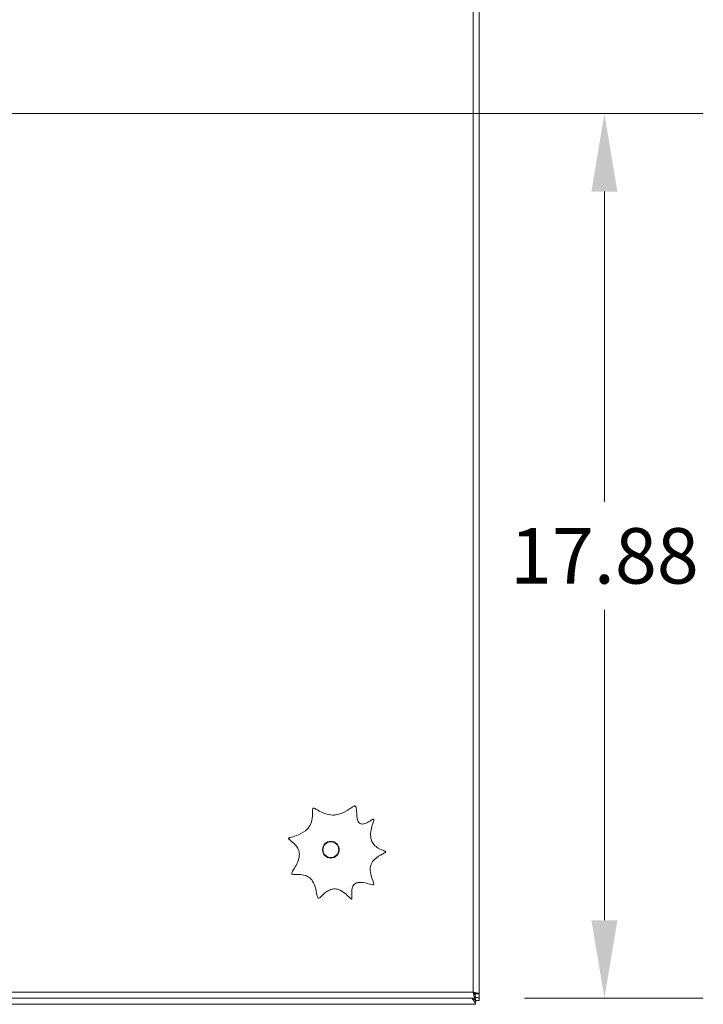
# Model space of a CAD drawing. Units: inches. Extents: x 8 to 262, y 5 to 156.
# Drawn here: x 92 to 105, y 77 to 97 of the extents above; entities that cross this region are included whole.
import ezdxf

# ---------------------------------------------------------------- set-up
doc = ezdxf.new("R2010")
doc.units = ezdxf.units.IN
doc.header["$LTSCALE"] = 16
doc.header["$MEASUREMENT"] = 0
for name, color, linetype, lineweight in [('Dimension (ANSI)', 7, 'Continuous', 5), ('Visible (ANSI)', 7, 'Continuous', 5), ('Visible Narrow (ANSI)', 7, 'Continuous', 5)]:
    doc.layers.add(name, color=color, linetype=linetype, lineweight=lineweight)
doc.styles.add('TAHOMA', font='tahoma.ttf')
doc.dimstyles.new('Default (ANSI)', dxfattribs={"dimscale": 16, "dimtxt": 0.07, "dimasz": 0.098425, "dimexe": 0.125, "dimexo": 0.0625, "dimgap": 0.031496, "dimtad": 0, "dimtih": 1, "dimtoh": 1, "dimrnd": 1e-08, "dimzin": 0, "dimdsep": 46, "dimtxsty": 'TAHOMA', "dimcen": 0.09, "dimdle": 0.393701, "dimclrd": 256, "dimclre": 256, "dimclrt": 256, "dimadec": 0, "dimazin": 0, "dimtfac": 1, "dimtofl": 0, "dimtmove": 0, "dimatfit": 3, "dimfxl": 1, "dimtolj": 1, "dimtzin": 0, "dimlwd": -1, "dimlwe": -1, "dimarcsym": 0})

# ---------------------------------------------------------------- blocks, each defined once
blk = doc.blocks.new('*D12')
at = {"layer": 'Defpoints', "color": 0, "transparency": 16777216}
for p in [(79.739, 95.353), (103.495, 95.353), (100.879, 77.478)]:
    blk.add_point(p, dxfattribs=at)
at = {"layer": 'Dimension (ANSI)', "transparency": 16777216}
for p, q in [((80.739, 95.353), (105.495, 95.353)), ((103.495, 93.778), (103.495, 87.505)), ((103.495, 79.053), (103.495, 85.326)), ((101.879, 77.478), (105.495, 77.478))]:
    blk.add_line(p, q, dxfattribs=at)
for points in [[(103.233, 93.778), (103.758, 93.778), (103.495, 95.353)], [(103.233, 79.053), (103.758, 79.053), (103.495, 77.478)]]:
    blk.add_solid(points, dxfattribs=at)
at = {"layer": 'Dimension (ANSI)', "transparency": 16777216, "insert": (103.495, 86.416), "char_height": 1.12, "attachment_point": 5, "style": 'TAHOMA'}
blk.add_mtext('\\A1;17.88', dxfattribs=at)

msp = doc.modelspace()

# ---------------------------------------------------------------- linework, layer by layer
at = {"layer": 'Visible (ANSI)'}
for p, q in [((100.96528, 113.23652), (100.96528, 77.427)), ((100.96429, 113.14295), (100.96429, 77.56305)), ((100.87924, 77.478), (77.29933, 77.478)), ((100.84014, 77.478), (100.8444, 77.47374)), ((100.84606, 77.4712), (100.84868, 77.4712)), ((100.87924, 77.552), (100.87924, 77.478)), ((100.89029, 77.56305), (100.96429, 77.56305)), ((100.89128, 77.4389), (100.89128, 77.37899)), ((100.96515, 77.427), (100.89128, 77.427)), ((100.96515, 77.427), (100.96528, 77.427)), ((100.89128, 77.353), (53.03928, 77.353)), ((100.89128, 77.353), (100.89128, 77.37899))]:
    msp.add_line(p, q, dxfattribs=at)
msp.add_circle((97.96429, 80.478), 0.1685, dxfattribs=at)
for points, knots in [([(98.07288, 81.18245), (98.10541, 81.18753), (98.13731, 81.19624), (98.23743, 81.23411), (98.29578, 81.272), (98.37409, 81.32501), (98.40025, 81.34344), (98.42966, 81.3577), (98.43742, 81.36041), (98.44768, 81.36158), (98.45125, 81.3615), (98.45742, 81.35983), (98.45991, 81.35858), (98.46463, 81.35491), (98.46666, 81.3525), (98.47108, 81.34563), (98.47317, 81.34047), (98.47842, 81.32264), (98.48046, 81.30683), (98.48557, 81.24072), (98.48509, 81.17494), (98.49995, 81.09183), (98.50682, 81.06708), (98.52394, 81.03507), (98.53183, 81.02425), (98.55009, 81.00884), (98.55918, 81.00382), (98.57998, 80.99728), (98.59113, 80.99616), (98.61953, 80.99717), (98.63714, 81.0014), (98.68736, 81.01841), (98.7216, 81.03753), (98.77749, 81.07084), (98.79986, 81.08534), (98.81884, 81.0931), (98.82252, 81.0941), (98.82649, 81.09413), (98.82761, 81.09401), (98.82938, 81.09335), (98.83004, 81.09295), (98.83118, 81.09187), (98.83163, 81.09124), (98.83248, 81.08952), (98.83277, 81.08837), (98.83326, 81.08511), (98.83321, 81.08252), (98.83203, 81.07223), (98.82945, 81.0624), (98.80986, 80.99841), (98.77244, 80.90273), (98.76537, 80.75772), (98.76946, 80.71343), (98.79546, 80.63698), (98.81336, 80.6061), (98.86187, 80.5504), (98.89137, 80.52733), (98.97441, 80.4777), (99.02434, 80.46136), (99.05825, 80.44608), (99.06364, 80.44325), (99.06885, 80.43931), (99.07021, 80.43807), (99.07184, 80.43587), (99.07238, 80.43491), (99.07288, 80.43303), (99.07294, 80.4322), (99.0727, 80.43045), (99.07239, 80.42959), (99.07132, 80.42752), (99.07037, 80.42631), (99.06702, 80.42287), (99.06381, 80.42047), (99.04731, 80.41007), (99.02689, 80.4006), (98.95733, 80.36557), (98.89533, 80.33191), (98.81755, 80.25296), (98.79491, 80.22111), (98.76647, 80.15213), (98.76002, 80.11823), (98.75858, 80.04138), (98.76589, 79.9999), (98.79916, 79.88217), (98.8331, 79.81971), (98.83393, 79.78644), (98.83363, 79.7834), (98.83213, 79.77883), (98.83122, 79.77709), (98.82873, 79.77419), (98.82731, 79.7731), (98.82356, 79.77109), (98.82116, 79.7704), (98.81454, 79.76923), (98.80946, 79.76919), (98.78962, 79.77097), (98.77129, 79.77538), (98.69596, 79.79534), (98.62139, 79.81789), (98.53007, 79.81686), (98.50575, 79.81368), (98.46708, 79.79883), (98.45239, 79.78987), (98.42751, 79.76612), (98.418, 79.75238), (98.40054, 79.71666), (98.39454, 79.69381), (98.3844, 79.6285), (98.38617, 79.58404), (98.38924, 79.52705), (98.39052, 79.50856), (98.38932, 79.49117), (98.38858, 79.48715), (98.38685, 79.48341), (98.38626, 79.48244), (98.38494, 79.48115), (98.38433, 79.48073), (98.38295, 79.48018), (98.38225, 79.48006), (98.38051, 79.48002), (98.37947, 79.48022), (98.37661, 79.4811), (98.37459, 79.48216), (98.36754, 79.48661), (98.36135, 79.4919), (98.31548, 79.53493), (98.24308, 79.61707), (98.11817, 79.67378), (98.08412, 79.68324), (98.01774, 79.6859), (97.98789, 79.68105), (97.92501, 79.65917), (97.89388, 79.64097), (97.8129, 79.58101), (97.77292, 79.53558), (97.73667, 79.50658), (97.7296, 79.50204), (97.72085, 79.49913), (97.71817, 79.4986), (97.71347, 79.49883), (97.71155, 79.4993), (97.70781, 79.50108), (97.70614, 79.50236), (97.70243, 79.50611), (97.70051, 79.50899), (97.69517, 79.51913), (97.6923, 79.52814), (97.68089, 79.5719), (97.67388, 79.62655), (97.64546, 79.73929), (97.62588, 79.79598), (97.57196, 79.87663), (97.54603, 79.90379), (97.48501, 79.94438), (97.45312, 79.95746), (97.37262, 79.97725), (97.32618, 79.97883), (97.25113, 79.97818), (97.22121, 79.97631), (97.1941, 79.97958), (97.18828, 79.98098), (97.18163, 79.98429), (97.17955, 79.98572), (97.17654, 79.98908), (97.17555, 79.99078), (97.17417, 79.99477), (97.1739, 79.99698), (97.17392, 80.00276), (97.17467, 80.00664), (97.17841, 80.01913), (97.18327, 80.02936), (97.21622, 80.08919), (97.27022, 80.16511), (97.31769, 80.29476), (97.32792, 80.3392), (97.32721, 80.41958), (97.32033, 80.45346), (97.29272, 80.51783), (97.27329, 80.54625), (97.21499, 80.61133), (97.17524, 80.64016), (97.13592, 80.67036), (97.1267, 80.6777), (97.11586, 80.68853), (97.11278, 80.69246), (97.11043, 80.69771), (97.10993, 80.69944), (97.10979, 80.70261), (97.11, 80.70396), (97.11101, 80.70669), (97.11182, 80.70797), (97.1143, 80.71095), (97.11632, 80.7126), (97.12375, 80.71752), (97.13073, 80.72055), (97.16558, 80.73363), (97.21211, 80.74484), (97.3245, 80.78453), (97.39187, 80.81449), (97.48848, 80.89396), (97.52022, 80.93147), (97.56543, 81.01696), (97.57866, 81.06081), (97.59672, 81.17456), (97.59279, 81.23575), (97.59444, 81.28563), (97.59526, 81.29496), (97.59794, 81.306), (97.59914, 81.30923), (97.60179, 81.31366), (97.60314, 81.31532), (97.60629, 81.3177), (97.60788, 81.31846), (97.61167, 81.31947), (97.61381, 81.31958), (97.61936, 81.31919), (97.62325, 81.31825), (97.63726, 81.31325), (97.64909, 81.3069), (97.70025, 81.27716), (97.75292, 81.24287), (97.81914, 81.21602), (97.87802, 81.19214), (97.93885, 81.17776), (98.0263, 81.17706), (98.04975, 81.17884), (98.07288, 81.18245)], [0.66616195, 0.66616195, 0.66616195, 0.66616195, 0.92219342, 0.92219342, 1.47791851, 1.47791851, 1.85305476, 1.85305476, 2.01317134, 2.01317134, 2.09616289, 2.09616289, 2.16271856, 2.16271856, 2.23564819, 2.23564819, 2.35268435, 2.35268435, 2.60307622, 2.60307622, 3.25246249, 3.25246249, 3.54337912, 3.54337912, 3.71010434, 3.71010434, 3.84310318, 3.84310318, 3.98274617, 3.98274617, 4.19743406, 4.19743406, 4.6429189, 4.6429189, 5.06323138, 5.06323138, 5.19237489, 5.19237489, 5.24122828, 5.24122828, 5.2762888, 5.2762888, 5.31092917, 5.31092917, 5.36120947, 5.36120947, 5.45648945, 5.45648945, 5.68751624, 5.68751624, 6.69131998, 6.69131998, 7.1294151, 7.1294151, 7.48913118, 7.48913118, 7.85747642, 7.85747642, 8.43718486, 8.43718486, 8.58426034, 8.58426034, 8.64625249, 8.64625249, 8.68684833, 8.68684833, 8.71858939, 8.71858939, 8.7524569, 8.7524569, 8.80458622, 8.80458622, 8.90609089, 8.90609089, 9.20960394, 9.20960394, 9.74809544, 9.74809544, 10.04402457, 10.04402457, 10.30738624, 10.30738624, 10.61857764, 10.61857764, 11.21569638, 11.21569638, 11.28034365, 11.28034365, 11.32571715, 11.32571715, 11.36719038, 11.36719038, 11.422157, 11.422157, 11.51957427, 11.51957427, 11.74794577, 11.74794577, 12.3142984, 12.3142984, 12.5137457, 12.5137457, 12.659848, 12.659848, 12.79960899, 12.79960899, 12.9892641, 12.9892641, 13.34576876, 13.34576876, 13.57891879, 13.57891879, 13.67773181, 13.67773181, 13.71299777, 13.71299777, 13.73739441, 13.73739441, 13.76075345, 13.76075345, 13.7933114, 13.7933114, 13.8568939, 13.8568939, 14.01622541, 14.01622541, 14.84553444, 14.84553444, 15.13455113, 15.13455113, 15.38431631, 15.38431631, 15.67296879, 15.67296879, 16.19483834, 16.19483834, 16.34452449, 16.34452449, 16.40553973, 16.40553973, 16.45142185, 16.45142185, 16.4990797, 16.4990797, 16.57053972, 16.57053972, 16.72123003, 16.72123003, 17.27061432, 17.27061432, 17.75654808, 17.75654808, 18.07269443, 18.07269443, 18.35943297, 18.35943297, 18.75203077, 18.75203077, 19.10584707, 19.10584707, 19.23202226, 19.23202226, 19.29572607, 19.29572607, 19.34680956, 19.34680956, 19.40285265, 19.40285265, 19.49301761, 19.49301761, 19.68209556, 19.68209556, 20.43249095, 20.43249095, 20.79249368, 20.79249368, 21.07603416, 21.07603416, 21.35167613, 21.35167613, 21.77017017, 21.77017017, 21.93176214, 21.93176214, 22.03952629, 22.03952629, 22.08728769, 22.08728769, 22.12482339, 22.12482339, 22.16524775, 22.16524775, 22.22853529, 22.22853529, 22.36869666, 22.36869666, 22.91047615, 22.91047615, 23.49979521, 23.49979521, 23.89378087, 23.89378087, 24.25531922, 24.25531922, 24.78822161, 24.78822161, 24.94330513, 24.94330513, 25.02626739, 25.02626739, 25.08498555, 25.08498555, 25.13412078, 25.13412078, 25.19170203, 25.19170203, 25.28527898, 25.28527898, 25.48997993, 25.48997993, 26.03444597, 26.03444597, 26.03444597, 26.51860934, 26.51860934, 26.70060791, 26.70060791, 26.70060791, 26.70060791]), ([(100.96429, 77.56305), (100.96429, 77.57109), (100.93987, 77.57914), (100.90273, 77.58718), (100.88473, 77.59108), (100.86408, 77.59498), (100.84341, 77.59888)], [0, 0, 0, 0, 1.05781216, 1.05781216, 1.05781216, 1.57079633, 1.57079633, 1.57079633, 1.57079633]), ([(100.84341, 77.59888), (100.86436, 77.58869), (100.88427, 77.5785), (100.88905, 77.5683), (100.88987, 77.56655), (100.89029, 77.5648), (100.89029, 77.56305)], [0, 0, 0, 0, 1.34047079, 1.34047079, 1.34047079, 1.57079633, 1.57079633, 1.57079633, 1.57079633]), ([(100.84341, 77.59888), (100.85145, 77.55626), (100.8595, 77.51448), (100.86754, 77.49356), (100.87144, 77.48342), (100.87534, 77.478), (100.87924, 77.478)], [0, 0, 0, 0, 1.05781216, 1.05781216, 1.05781216, 1.57079633, 1.57079633, 1.57079633, 1.57079633]), ([(100.84341, 77.59888), (100.8536, 77.57793), (100.86379, 77.55802), (100.87398, 77.55324), (100.87574, 77.55242), (100.87749, 77.552), (100.87924, 77.552)], [0, 0, 0, 0, 1.34047079, 1.34047079, 1.34047079, 1.57079633, 1.57079633, 1.57079633, 1.57079633]), ([(100.87931, 77.48388), (100.89201, 77.48744), (100.90521, 77.48941), (100.91688, 77.4895), (100.93906, 77.48967), (100.9537, 77.48304), (100.95965, 77.4715), (100.96563, 77.45991), (100.96515, 77.44351), (100.96515, 77.427)], [-1.99602184, -1.99602184, -1.99602184, -1.99602184, -1.58128534, -1.58128534, -1.58128534, -0.79233471, -0.79233471, -0.79233471, 0, 0, 0, 0]), ([(100.89123, 77.4389), (100.89117, 77.45745), (100.89051, 77.47426), (100.88494, 77.48281), (100.88442, 77.48361), (100.88385, 77.48434), (100.88323, 77.48499)], [0.192184443, 0.192184443, 0.192184443, 0.192184443, 1.103831297, 1.103831297, 1.103831297, 1.18907171, 1.18907171, 1.18907171, 1.18907171])]:
    msp.add_open_spline(points, degree=3, knots=knots, dxfattribs=at)
for points in [[(100.89128, 77.37899), (100.86628, 77.40194), (100.84128, 77.43913), (100.81628, 77.47801)], [(100.82507, 77.47802), (100.84714, 77.46254), (100.86921, 77.44818), (100.89128, 77.4389)], [(100.84606, 77.4712), (100.84551, 77.47204), (100.84496, 77.47289), (100.8444, 77.47374)], [(100.8444, 77.47374), (100.84583, 77.47289), (100.84726, 77.47204), (100.84868, 77.4712)], [(100.84868, 77.4712), (100.85288, 77.47369), (100.85746, 77.47595), (100.86227, 77.47798)]]:
    msp.add_open_spline(points, degree=3, dxfattribs=at)
at = {"layer": 'Visible Narrow (ANSI)'}
for p, q in [((100.84341, 77.59888), (100.84341, 113.10713)), ((77.33516, 77.59888), (100.84341, 77.59888)), ((100.8444, 77.59684), (100.8444, 77.59839)), ((100.8444, 77.47374), (100.8444, 77.478))]:
    msp.add_line(p, q, dxfattribs=at)
msp.add_circle((97.96429, 80.478), 0.1605, dxfattribs=at)

# ---------------------------------------------------------------- dimensions: what is measured, and where the dimension line sits
at = {"layer": 'Dimension (ANSI)'}
dim = msp.add_linear_dim(base=(103.4953287247, 95.3530027638), p1=(100.879237766, 77.4780027638), p2=(79.7392863094, 95.3530027638), angle=90, dimstyle='Default (ANSI)', override={"dimgap": 0.031496, "dimdec": 2, "dimtol": 0, "dimlim": 0, "dimtp": 0, "dimtm": 0, "dimtdec": 2, "dimatfit": 1}, dxfattribs=at)
dim.commit()
dim.dimension.update_dxf_attribs({"geometry": '*D12', "text_midpoint": (103.4953287247, 86.4155027638), "dimtype": 160})

doc.saveas('drawing.dxf')
